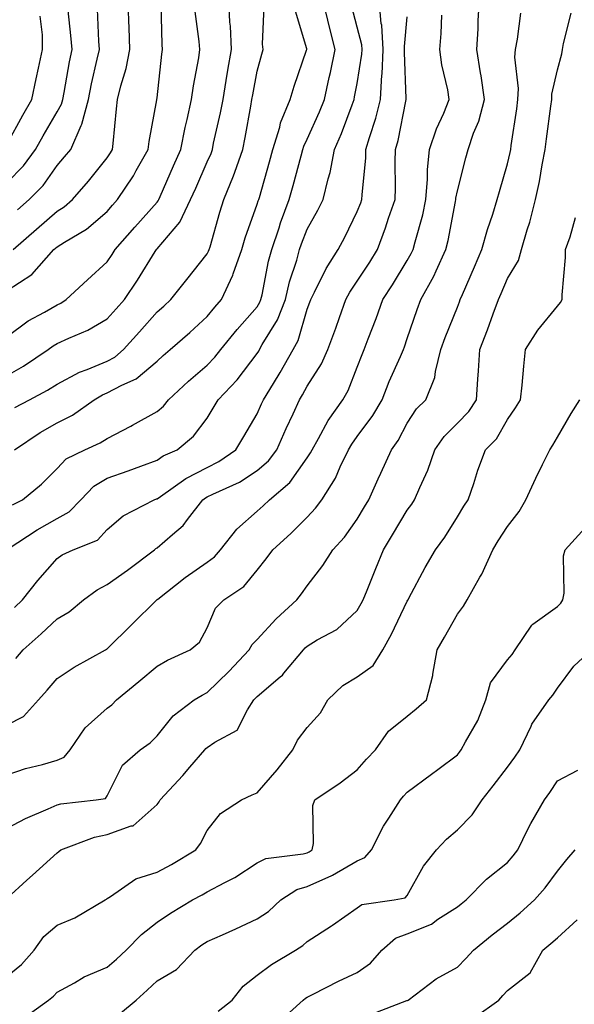
# Model space of a CAD drawing. Units: inches. Extents: x 1039763 to 1042403, y 7229258 to 7231898.
# Drawn here: x 1040421 to 1040531, y 7230521 to 7230718 of the extents above; entities that cross this region are included whole.
import ezdxf

# ---------------------------------------------------------------- set-up
doc = ezdxf.new("R2010")
doc.units = ezdxf.units.IN
doc.header["$MEASUREMENT"] = 0
doc.layers.add('Contour_10397229', color=7, linetype='Continuous', true_color=0x428a0b)

msp = doc.modelspace()

# ---------------------------------------------------------------- linework, layer by layer
at = {"layer": 'Contour_10397229'}
for points in [[(1040418.05, 7230566.91, 3007), (1040421.76, 7230568.22, 3007), (1040425.1, 7230568.98, 3007), (1040428.05, 7230569.84, 3007), (1040429.48, 7230570.49, 3007), (1040430.63, 7230571.92, 3007), (1040433.67, 7230576.3, 3007), (1040438.05, 7230580.24, 3007), (1040439.01, 7230580.96, 3007), (1040439.94, 7230581.92, 3007), (1040444.36, 7230585.61, 3007), (1040448.05, 7230588.64, 3007), (1040450.14, 7230589.83, 3007), (1040454.67, 7230591.92, 3007), (1040456.53, 7230593.44, 3007), (1040458.05, 7230596.3, 3007), (1040459.71, 7230600.26, 3007), (1040461.37, 7230601.92, 3007), (1040465.39, 7230604.57, 3007), (1040468.05, 7230607.83, 3007), (1040469.85, 7230610.12, 3007), (1040471.16, 7230611.92, 3007), (1040474.77, 7230615.19, 3007), (1040478.05, 7230618.44, 3007), (1040479.73, 7230620.24, 3007), (1040480.98, 7230621.92, 3007), (1040483.71, 7230626.26, 3007), (1040484.65, 7230628.53, 3007), (1040486.29, 7230631.92, 3007), (1040486.94, 7230633.03, 3007), (1040488.05, 7230634.54, 3007), (1040491.19, 7230638.78, 3007), (1040493.01, 7230641.92, 3007), (1040494.44, 7230645.53, 3007), (1040496.7, 7230650.57, 3007), (1040497.27, 7230651.92, 3007), (1040497.48, 7230652.49, 3007), (1040498.05, 7230654.13, 3007), (1040500.02, 7230659.94, 3007), (1040500.78, 7230661.92, 3007), (1040503.38, 7230666.6, 3007), (1040503.83, 7230667.7, 3007), (1040505.78, 7230671.92, 3007), (1040506.21, 7230673.75, 3007), (1040507.66, 7230681.53, 3007), (1040507.74, 7230681.92, 3007), (1040507.78, 7230682.2, 3007), (1040508.05, 7230683.65, 3007), (1040509.73, 7230690.25, 3007), (1040510.18, 7230691.92, 3007), (1040511.29, 7230695.17, 3007), (1040512.35, 7230697.61, 3007), (1040513.48, 7230701.92, 3007), (1040512.82, 7230706.68, 3007), (1040512.68, 7230707.28, 3007), (1040511.96, 7230711.92, 3007), (1040512.19, 7230716.06, 3007), (1040512.23, 7230717.74, 3007), (1040512.48, 7230721.92, 3007)], [(1040418.05, 7230646.78, 3015), (1040421.35, 7230648.62, 3015), (1040426.25, 7230651.92, 3015), (1040427.27, 7230652.7, 3015), (1040428.05, 7230653.16, 3015), (1040430.37, 7230654.24, 3015), (1040434.18, 7230655.79, 3015), (1040438.05, 7230658.07, 3015), (1040439.87, 7230660.1, 3015), (1040441.51, 7230661.92, 3015), (1040444.14, 7230665.84, 3015), (1040447.66, 7230671.53, 3015), (1040447.91, 7230671.92, 3015), (1040447.97, 7230672, 3015), (1040448.05, 7230672.09, 3015), (1040452.58, 7230677.38, 3015), (1040454.73, 7230681.92, 3015), (1040455.75, 7230684.22, 3015), (1040458.05, 7230689.47, 3015), (1040458.81, 7230691.16, 3015), (1040459.09, 7230691.92, 3015), (1040459.34, 7230693.22, 3015), (1040460.71, 7230699.26, 3015), (1040461.21, 7230701.92, 3015), (1040461.86, 7230705.73, 3015), (1040462.17, 7230707.8, 3015), (1040462.89, 7230711.92, 3015), (1040462.7, 7230716.57, 3015), (1040462.58, 7230717.38, 3015), (1040462.37, 7230721.92, 3015)], [(1040419.1, 7230620.88, 3012), (1040421.1, 7230621.92, 3012), (1040424.92, 7230625.04, 3012), (1040428.05, 7230628.17, 3012), (1040429.87, 7230630.1, 3012), (1040433.58, 7230631.92, 3012), (1040436.68, 7230633.28, 3012), (1040438.05, 7230634.19, 3012), (1040442.8, 7230636.66, 3012), (1040443.13, 7230636.83, 3012), (1040448.05, 7230639.55, 3012), (1040449.32, 7230640.65, 3012), (1040450.34, 7230641.92, 3012), (1040454.32, 7230645.65, 3012), (1040458.05, 7230648.8, 3012), (1040459.57, 7230650.4, 3012), (1040460.76, 7230651.92, 3012), (1040464.03, 7230655.94, 3012), (1040468.05, 7230660.5, 3012), (1040468.6, 7230661.38, 3012), (1040468.79, 7230661.92, 3012), (1040469.03, 7230662.91, 3012), (1040470.32, 7230669.64, 3012), (1040470.94, 7230671.92, 3012), (1040472.41, 7230676.28, 3012), (1040472.72, 7230677.26, 3012), (1040474.42, 7230681.92, 3012), (1040475.2, 7230684.76, 3012), (1040476.82, 7230690.69, 3012), (1040477.17, 7230691.92, 3012), (1040477.37, 7230692.6, 3012), (1040478.05, 7230693.96, 3012), (1040480.51, 7230699.46, 3012), (1040481.47, 7230701.92, 3012), (1040482.44, 7230706.32, 3012), (1040482.68, 7230707.29, 3012), (1040483.66, 7230711.92, 3012), (1040482.5, 7230716.38, 3012), (1040482.19, 7230717.78, 3012), (1040481.17, 7230721.92, 3012)], [(1040419.26, 7230671.92, 3018), (1040423.95, 7230676.02, 3018), (1040428.05, 7230679.58, 3018), (1040429.48, 7230680.49, 3018), (1040431.1, 7230681.92, 3018), (1040434.34, 7230685.63, 3018), (1040438.05, 7230690.25, 3018), (1040438.73, 7230691.24, 3018), (1040439.12, 7230691.92, 3018), (1040439.28, 7230693.15, 3018), (1040439.89, 7230700.08, 3018), (1040440.14, 7230701.92, 3018), (1040440.78, 7230704.65, 3018), (1040441.88, 7230708.1, 3018), (1040442.6, 7230711.92, 3018), (1040442.44, 7230716.32, 3018), (1040442.39, 7230717.57, 3018), (1040442.25, 7230721.92, 3018)], [(1040419.55, 7230600.41, 3010), (1040421.14, 7230601.92, 3010), (1040424.2, 7230605.78, 3010), (1040428.05, 7230610.2, 3010), (1040429.07, 7230610.9, 3010), (1040431.25, 7230611.92, 3010), (1040436.12, 7230613.85, 3010), (1040438.05, 7230615.95, 3010), (1040441.27, 7230618.7, 3010), (1040447.44, 7230621.92, 3010), (1040447.89, 7230622.08, 3010), (1040448.05, 7230622.13, 3010), (1040448.69, 7230622.56, 3010), (1040453.77, 7230626.2, 3010), (1040458.05, 7230628.38, 3010), (1040460.39, 7230629.58, 3010), (1040463.79, 7230631.92, 3010), (1040465.39, 7230634.59, 3010), (1040468.05, 7230639.11, 3010), (1040468.91, 7230641.06, 3010), (1040469.3, 7230641.92, 3010), (1040471.27, 7230645.13, 3010), (1040472.64, 7230647.33, 3010), (1040475.26, 7230651.92, 3010), (1040476.23, 7230653.74, 3010), (1040478.05, 7230659.99, 3010), (1040478.56, 7230661.4, 3010), (1040478.75, 7230661.92, 3010), (1040479.53, 7230663.4, 3010), (1040481.82, 7230668.15, 3010), (1040484.26, 7230671.92, 3010), (1040485.59, 7230674.39, 3010), (1040488.05, 7230679.56, 3010), (1040488.73, 7230681.25, 3010), (1040488.95, 7230681.92, 3010), (1040489.01, 7230682.87, 3010), (1040489.73, 7230690.24, 3010), (1040489.79, 7230691.92, 3010), (1040490.47, 7230694.34, 3010), (1040491.74, 7230698.22, 3010), (1040492.66, 7230701.92, 3010), (1040492.97, 7230706.84, 3010), (1040492.99, 7230706.98, 3010), (1040493.25, 7230711.92, 3010), (1040492.93, 7230716.8, 3010), (1040492.85, 7230717.11, 3010), (1040492.42, 7230721.92, 3010)], [(1040418.05, 7230663.75, 3017), (1040422.99, 7230666.97, 3017), (1040427.42, 7230671.92, 3017), (1040427.76, 7230672.21, 3017), (1040428.05, 7230672.46, 3017), (1040429.55, 7230673.43, 3017), (1040433.95, 7230676.02, 3017), (1040438.05, 7230679.56, 3017), (1040439.14, 7230680.82, 3017), (1040440.12, 7230681.92, 3017), (1040443.3, 7230686.68, 3017), (1040443.85, 7230687.73, 3017), (1040446.23, 7230691.92, 3017), (1040446.45, 7230693.52, 3017), (1040448.01, 7230701.87, 3017), (1040448.01, 7230701.92, 3017), (1040448.01, 7230701.95, 3017), (1040448.05, 7230702.27, 3017), (1040448.97, 7230711, 3017), (1040449.1, 7230711.92, 3017), (1040449.03, 7230712.9, 3017), (1040448.87, 7230721.1, 3017)], [(1040418.05, 7230685.33, 3020), (1040421.31, 7230688.66, 3020), (1040423.73, 7230691.92, 3020), (1040425.28, 7230694.69, 3020), (1040428.05, 7230699.48, 3020), (1040428.95, 7230701.02, 3020), (1040429.18, 7230701.92, 3020), (1040429.46, 7230703.33, 3020), (1040430.51, 7230709.46, 3020), (1040431.04, 7230711.92, 3020), (1040430.82, 7230714.69, 3020), (1040430.24, 7230719.73, 3020)], [(1040418.05, 7230654.56, 3016), (1040422.27, 7230657.7, 3016), (1040425.55, 7230659.42, 3016), (1040428.05, 7230660.87, 3016), (1040428.77, 7230661.2, 3016), (1040429.89, 7230661.92, 3016), (1040434.1, 7230665.86, 3016), (1040438.05, 7230669.47, 3016), (1040439.05, 7230670.92, 3016), (1040439.67, 7230671.92, 3016), (1040443.58, 7230676.39, 3016), (1040448.05, 7230681.43, 3016), (1040448.26, 7230681.7, 3016), (1040448.38, 7230681.92, 3016), (1040448.64, 7230682.51, 3016), (1040451.33, 7230688.64, 3016), (1040452.78, 7230691.92, 3016), (1040453.66, 7230696.31, 3016), (1040454.07, 7230697.94, 3016), (1040454.92, 7230701.92, 3016), (1040455.32, 7230704.65, 3016), (1040456.35, 7230710.22, 3016), (1040456.6, 7230711.92, 3016), (1040456.47, 7230713.5, 3016), (1040455.63, 7230719.5, 3016)], [(1040418.25, 7230612.12, 3011), (1040424.05, 7230615.92, 3011), (1040428.05, 7230618.14, 3011), (1040430.49, 7230619.48, 3011), (1040432.82, 7230621.92, 3011), (1040435.37, 7230624.61, 3011), (1040438.05, 7230626.21, 3011), (1040442.27, 7230627.7, 3011), (1040444.79, 7230628.66, 3011), (1040448.05, 7230629.85, 3011), (1040449.28, 7230630.68, 3011), (1040452.05, 7230631.92, 3011), (1040455.32, 7230634.65, 3011), (1040458.05, 7230638.23, 3011), (1040459.44, 7230640.53, 3011), (1040460.26, 7230641.92, 3011), (1040464.05, 7230645.92, 3011), (1040468.05, 7230651.16, 3011), (1040468.34, 7230651.63, 3011), (1040468.52, 7230651.92, 3011), (1040469.05, 7230652.92, 3011), (1040472.09, 7230657.88, 3011), (1040473.67, 7230661.92, 3011), (1040474.51, 7230665.45, 3011), (1040475.94, 7230669.8, 3011), (1040476.53, 7230671.92, 3011), (1040476.9, 7230673.06, 3011), (1040478.05, 7230676, 3011), (1040480.16, 7230679.81, 3011), (1040481.21, 7230681.92, 3011), (1040482.23, 7230686.09, 3011), (1040482.62, 7230687.35, 3011), (1040483.52, 7230691.92, 3011), (1040484.87, 7230695.1, 3011), (1040487, 7230700.87, 3011), (1040487.41, 7230701.92, 3011), (1040487.52, 7230702.45, 3011), (1040488.05, 7230705.15, 3011), (1040488.97, 7230711.01, 3011), (1040489.01, 7230711.92, 3011), (1040488.95, 7230712.82, 3011), (1040488.05, 7230716.41, 3011), (1040486.86, 7230720.72, 3011)], [(1040419.55, 7230631.92, 3013), (1040424.63, 7230635.33, 3013), (1040428.05, 7230637.29, 3013), (1040431.14, 7230638.84, 3013), (1040435.47, 7230641.92, 3013), (1040437.09, 7230642.88, 3013), (1040438.05, 7230643.28, 3013), (1040440.96, 7230644.83, 3013), (1040443.87, 7230646.09, 3013), (1040448.05, 7230649.63, 3013), (1040449.24, 7230650.74, 3013), (1040450.65, 7230651.92, 3013), (1040454.59, 7230655.38, 3013), (1040458.05, 7230658.52, 3013), (1040459.57, 7230660.41, 3013), (1040460.9, 7230661.92, 3013), (1040463.15, 7230666.81, 3013), (1040463.23, 7230667.1, 3013), (1040464.94, 7230671.92, 3013), (1040465.67, 7230674.3, 3013), (1040468.05, 7230680.97, 3013), (1040468.26, 7230681.7, 3013), (1040468.36, 7230681.92, 3013), (1040468.48, 7230682.34, 3013), (1040470.49, 7230689.48, 3013), (1040471.17, 7230691.92, 3013), (1040472.54, 7230696.41, 3013), (1040472.72, 7230697.25, 3013), (1040474.63, 7230701.92, 3013), (1040475.41, 7230704.56, 3013), (1040477.93, 7230711.8, 3013), (1040477.97, 7230711.92, 3013), (1040477.95, 7230712.02, 3013), (1040475.71, 7230719.58, 3013)], [(1040419.63, 7230640.35, 3014), (1040422.5, 7230641.92, 3014), (1040426.16, 7230643.82, 3014), (1040428.05, 7230645.05, 3014), (1040432.54, 7230647.44, 3014), (1040434.09, 7230647.96, 3014), (1040438.05, 7230649.59, 3014), (1040439.57, 7230650.4, 3014), (1040441.29, 7230651.92, 3014), (1040444.5, 7230655.47, 3014), (1040448.05, 7230659.45, 3014), (1040449.36, 7230660.6, 3014), (1040450.8, 7230661.92, 3014), (1040454.01, 7230665.95, 3014), (1040458.05, 7230671.09, 3014), (1040458.34, 7230671.63, 3014), (1040458.44, 7230671.92, 3014), (1040458.62, 7230672.49, 3014), (1040460.55, 7230679.41, 3014), (1040461.39, 7230681.92, 3014), (1040463.32, 7230686.65, 3014), (1040463.56, 7230687.43, 3014), (1040465.14, 7230691.92, 3014), (1040465.63, 7230694.33, 3014), (1040466.74, 7230700.61, 3014), (1040467, 7230701.92, 3014), (1040467.15, 7230702.83, 3014), (1040468.05, 7230707.59, 3014), (1040468.97, 7230711, 3014), (1040469.26, 7230711.92, 3014), (1040469.1, 7230712.97, 3014), (1040469.44, 7230720.53, 3014)], [(1040420.1, 7230679.87, 3019), (1040422.48, 7230681.92, 3019), (1040425.24, 7230684.73, 3019), (1040428.05, 7230688.72, 3019), (1040429.55, 7230690.43, 3019), (1040430.76, 7230691.92, 3019), (1040432.87, 7230696.74, 3019), (1040433.01, 7230696.97, 3019), (1040434.3, 7230701.92, 3019), (1040434.92, 7230705.05, 3019), (1040436.08, 7230709.95, 3019), (1040436.51, 7230711.92, 3019), (1040436.37, 7230713.6, 3019), (1040436.1, 7230719.97, 3019)], [(1040418.05, 7230556.31, 3006), (1040421.74, 7230558.23, 3006), (1040426.27, 7230560.15, 3006), (1040428.05, 7230560.96, 3006), (1040428.79, 7230561.17, 3006), (1040435.88, 7230561.92, 3006), (1040437.72, 7230562.24, 3006), (1040438.05, 7230562.72, 3006), (1040441.12, 7230568.85, 3006), (1040444.67, 7230571.92, 3006), (1040446.66, 7230573.31, 3006), (1040448.05, 7230574.75, 3006), (1040451.25, 7230578.72, 3006), (1040455.47, 7230581.92, 3006), (1040457.07, 7230582.89, 3006), (1040458.05, 7230583.38, 3006), (1040462.39, 7230587.57, 3006), (1040466.43, 7230591.92, 3006), (1040467.01, 7230592.96, 3006), (1040468.05, 7230594.01, 3006), (1040471.86, 7230598.1, 3006), (1040475.96, 7230601.92, 3006), (1040476.88, 7230603.1, 3006), (1040478.05, 7230604.72, 3006), (1040481.17, 7230608.8, 3006), (1040483.15, 7230611.92, 3006), (1040485.51, 7230614.47, 3006), (1040488.05, 7230618.06, 3006), (1040489.48, 7230620.48, 3006), (1040490.34, 7230621.92, 3006), (1040492.25, 7230626.12, 3006), (1040492.76, 7230627.22, 3006), (1040494.89, 7230631.92, 3006), (1040496.21, 7230633.77, 3006), (1040498.05, 7230637.22, 3006), (1040499.91, 7230640.06, 3006), (1040501.78, 7230641.92, 3006), (1040503.58, 7230646.38, 3006), (1040503.67, 7230647.54, 3006), (1040504.77, 7230651.92, 3006), (1040505.63, 7230654.34, 3006), (1040508.05, 7230660.42, 3006), (1040508.48, 7230661.48, 3006), (1040508.64, 7230661.92, 3006), (1040509.1, 7230662.96, 3006), (1040511.49, 7230668.47, 3006), (1040512.97, 7230671.92, 3006), (1040514.07, 7230675.91, 3006), (1040515.12, 7230678.98, 3006), (1040516, 7230681.92, 3006), (1040516.45, 7230683.53, 3006), (1040518.05, 7230689.06, 3006), (1040518.62, 7230691.35, 3006), (1040518.71, 7230691.92, 3006), (1040518.83, 7230692.7, 3006), (1040519.91, 7230700.05, 3006), (1040520.16, 7230701.92, 3006), (1040520.28, 7230704.14, 3006), (1040519.55, 7230710.41, 3006), (1040519.67, 7230711.92, 3006), (1040520.1, 7230713.98, 3006), (1040520.76, 7230719.21, 3006)], [(1040418.05, 7230542.3, 3005), (1040422, 7230545.87, 3005), (1040423.11, 7230546.87, 3005), (1040428.05, 7230551.36, 3005), (1040428.36, 7230551.61, 3005), (1040428.77, 7230551.92, 3005), (1040435.49, 7230554.48, 3005), (1040438.05, 7230555.03, 3005), (1040442.85, 7230556.72, 3005), (1040443.23, 7230556.75, 3005), (1040448.05, 7230561.03, 3005), (1040448.44, 7230561.53, 3005), (1040448.66, 7230561.92, 3005), (1040453.17, 7230566.8, 3005), (1040454.57, 7230568.44, 3005), (1040457.58, 7230571.92, 3005), (1040457.8, 7230572.17, 3005), (1040458.05, 7230572.39, 3005), (1040459.57, 7230573.44, 3005), (1040464.07, 7230575.89, 3005), (1040466.08, 7230579.95, 3005), (1040467.37, 7230581.92, 3005), (1040467.72, 7230582.25, 3005), (1040468.05, 7230582.61, 3005), (1040472.66, 7230586.54, 3005), (1040473.09, 7230586.88, 3005), (1040473.4, 7230587.27, 3005), (1040477.29, 7230591.92, 3005), (1040477.66, 7230592.31, 3005), (1040478.05, 7230592.68, 3005), (1040480.02, 7230593.89, 3005), (1040483.97, 7230596.01, 3005), (1040488.05, 7230599.78, 3005), (1040488.81, 7230601.15, 3005), (1040489.2, 7230601.92, 3005), (1040490, 7230603.87, 3005), (1040491.78, 7230608.19, 3005), (1040493.28, 7230611.92, 3005), (1040495.06, 7230614.91, 3005), (1040498.05, 7230619.87, 3005), (1040498.93, 7230621.03, 3005), (1040499.51, 7230621.92, 3005), (1040500.53, 7230624.4, 3005), (1040502.17, 7230627.81, 3005), (1040503.52, 7230631.92, 3005), (1040505.39, 7230634.58, 3005), (1040508.05, 7230637.22, 3005), (1040510.37, 7230639.59, 3005), (1040511.88, 7230641.92, 3005), (1040512.15, 7230646.03, 3005), (1040512.27, 7230647.7, 3005), (1040512.56, 7230651.92, 3005), (1040514.1, 7230655.88, 3005), (1040515.22, 7230659.09, 3005), (1040516.25, 7230661.92, 3005), (1040516.8, 7230663.17, 3005), (1040518.05, 7230666.11, 3005), (1040520.26, 7230669.72, 3005), (1040520.86, 7230671.92, 3005), (1040522.03, 7230675.9, 3005), (1040522.56, 7230677.41, 3005), (1040523.69, 7230681.92, 3005), (1040524.46, 7230685.5, 3005), (1040525, 7230688.87, 3005), (1040525.61, 7230691.92, 3005), (1040525.9, 7230694.07, 3005), (1040526.74, 7230700.6, 3005), (1040526.92, 7230701.92, 3005), (1040526.96, 7230703, 3005), (1040528.05, 7230707.86, 3005), (1040528.91, 7230711.05, 3005), (1040529.07, 7230711.92, 3005), (1040529.24, 7230713.11, 3005), (1040530.8, 7230719.16, 3005)], [(1040418.05, 7230576.92, 3008), (1040421.35, 7230578.61, 3008), (1040424.34, 7230581.92, 3008), (1040426.08, 7230583.89, 3008), (1040428.05, 7230586.18, 3008), (1040431.47, 7230588.49, 3008), (1040437.72, 7230591.92, 3008), (1040437.93, 7230592.04, 3008), (1040438.05, 7230592.13, 3008), (1040442.97, 7230597.01, 3008), (1040448.01, 7230601.92, 3008), (1040448.03, 7230601.93, 3008), (1040448.05, 7230601.95, 3008), (1040448.17, 7230602.04, 3008), (1040453.62, 7230606.36, 3008), (1040458.05, 7230609.45, 3008), (1040459.48, 7230610.48, 3008), (1040460.71, 7230611.92, 3008), (1040463.95, 7230616.01, 3008), (1040468.05, 7230619.62, 3008), (1040469.26, 7230620.71, 3008), (1040470.47, 7230621.92, 3008), (1040474.57, 7230625.4, 3008), (1040478.05, 7230630.32, 3008), (1040478.69, 7230631.27, 3008), (1040479.01, 7230631.92, 3008), (1040480.3, 7230634.18, 3008), (1040482.21, 7230637.77, 3008), (1040485.14, 7230641.92, 3008), (1040486.21, 7230643.76, 3008), (1040488.05, 7230648.44, 3008), (1040489.01, 7230650.97, 3008), (1040489.42, 7230651.92, 3008), (1040490.22, 7230654.08, 3008), (1040491.8, 7230658.18, 3008), (1040493.13, 7230661.92, 3008), (1040495.06, 7230664.91, 3008), (1040498.05, 7230669.77, 3008), (1040498.85, 7230671.12, 3008), (1040499.22, 7230671.92, 3008), (1040499.59, 7230673.47, 3008), (1040501.12, 7230678.86, 3008), (1040501.78, 7230681.92, 3008), (1040502.11, 7230685.99, 3008), (1040502.09, 7230687.88, 3008), (1040502.5, 7230691.92, 3008), (1040503.91, 7230696.07, 3008), (1040505.34, 7230699.21, 3008), (1040506.43, 7230701.92, 3008), (1040506.12, 7230703.84, 3008), (1040504.98, 7230708.85, 3008), (1040504.55, 7230711.92, 3008), (1040504.83, 7230715.13, 3008), (1040504.92, 7230718.79, 3008)], [(1040418.05, 7230693.06, 3021), (1040421.19, 7230698.77, 3021), (1040423.01, 7230701.92, 3021), (1040423.89, 7230706.08, 3021), (1040424.34, 7230708.21, 3021), (1040425.12, 7230711.92, 3021), (1040425.12, 7230714.84, 3021), (1040424.69, 7230718.56, 3021)], [(1040419.79, 7230590.18, 3009), (1040421.29, 7230591.92, 3009), (1040424.89, 7230595.09, 3009), (1040428.05, 7230598.13, 3009), (1040430.43, 7230599.54, 3009), (1040433.34, 7230601.92, 3009), (1040436.04, 7230603.92, 3009), (1040438.05, 7230604.99, 3009), (1040442.13, 7230607.84, 3009), (1040447.5, 7230611.92, 3009), (1040447.8, 7230612.17, 3009), (1040448.05, 7230612.32, 3009), (1040451.12, 7230614.99, 3009), (1040453.23, 7230616.75, 3009), (1040454.1, 7230617.98, 3009), (1040457.15, 7230621.92, 3009), (1040457.68, 7230622.29, 3009), (1040458.05, 7230622.49, 3009), (1040459.2, 7230623.06, 3009), (1040464.51, 7230625.46, 3009), (1040468.05, 7230627.76, 3009), (1040470.28, 7230629.7, 3009), (1040471.96, 7230631.92, 3009), (1040473.83, 7230636.13, 3009), (1040475.22, 7230639.09, 3009), (1040476.53, 7230641.92, 3009), (1040477.09, 7230642.88, 3009), (1040478.05, 7230644.59, 3009), (1040480.88, 7230649.08, 3009), (1040482.19, 7230651.92, 3009), (1040483.73, 7230656.23, 3009), (1040484.5, 7230658.36, 3009), (1040485.76, 7230661.92, 3009), (1040486.55, 7230663.42, 3009), (1040488.05, 7230665.62, 3009), (1040490.55, 7230669.43, 3009), (1040492.09, 7230671.92, 3009), (1040493.71, 7230676.26, 3009), (1040494.3, 7230678.18, 3009), (1040495.59, 7230681.92, 3009), (1040495.69, 7230684.28, 3009), (1040495.61, 7230689.48, 3009), (1040495.71, 7230691.92, 3009), (1040496.21, 7230693.75, 3009), (1040497.74, 7230701.62, 3009), (1040497.82, 7230701.92, 3009), (1040497.84, 7230702.13, 3009), (1040497.46, 7230711.33, 3009), (1040497.5, 7230711.92, 3009), (1040497.46, 7230712.52, 3009), (1040498.05, 7230718.47, 3009)], [(1040418.05, 7230526.71, 3004), (1040420.92, 7230529.06, 3004), (1040423.46, 7230531.92, 3004), (1040425.37, 7230534.6, 3004), (1040428.05, 7230536.9, 3004), (1040431.59, 7230538.38, 3004), (1040437.68, 7230541.92, 3004), (1040437.89, 7230542.09, 3004), (1040438.05, 7230542.21, 3004), (1040438.73, 7230542.59, 3004), (1040443.81, 7230546.16, 3004), (1040448.05, 7230547.45, 3004), (1040450.94, 7230549.03, 3004), (1040455.76, 7230551.92, 3004), (1040456.74, 7230553.24, 3004), (1040458.05, 7230555.78, 3004), (1040460.73, 7230559.24, 3004), (1040464.91, 7230561.92, 3004), (1040467.05, 7230562.92, 3004), (1040468.05, 7230563.37, 3004), (1040472.01, 7230567.96, 3004), (1040475.16, 7230571.92, 3004), (1040476.12, 7230573.85, 3004), (1040478.05, 7230576.4, 3004), (1040480.67, 7230579.3, 3004), (1040482.15, 7230581.92, 3004), (1040485.16, 7230584.82, 3004), (1040488.05, 7230586.55, 3004), (1040491.21, 7230588.76, 3004), (1040493.17, 7230591.92, 3004), (1040494.89, 7230595.08, 3004), (1040498.05, 7230601.66, 3004), (1040498.15, 7230601.82, 3004), (1040498.21, 7230601.92, 3004), (1040498.38, 7230602.26, 3004), (1040501.6, 7230608.37, 3004), (1040503.66, 7230611.92, 3004), (1040505.53, 7230614.44, 3004), (1040508.05, 7230618.48, 3004), (1040509.36, 7230620.61, 3004), (1040510.2, 7230621.92, 3004), (1040511.33, 7230625.2, 3004), (1040512.17, 7230627.81, 3004), (1040513.71, 7230631.92, 3004), (1040515.86, 7230634.11, 3004), (1040518.05, 7230637.96, 3004), (1040519.69, 7230640.28, 3004), (1040520.69, 7230641.92, 3004), (1040520.98, 7230644.85, 3004), (1040521.35, 7230648.61, 3004), (1040521.7, 7230651.92, 3004), (1040524.14, 7230655.84, 3004), (1040528.05, 7230660.58, 3004), (1040528.64, 7230661.34, 3004), (1040528.97, 7230661.92, 3004), (1040529.01, 7230662.87, 3004), (1040529.65, 7230670.33, 3004), (1040529.69, 7230671.92, 3004), (1040530.63, 7230674.5, 3004), (1040531.66, 7230678.31, 3004)], [(1040421.53, 7230518.44, 3003), (1040426.35, 7230521.92, 3003), (1040427.31, 7230522.67, 3003), (1040428.05, 7230523.53, 3003), (1040431.53, 7230525.39, 3003), (1040433.44, 7230526.53, 3003), (1040438.05, 7230528.47, 3003), (1040439.89, 7230530.09, 3003), (1040441.82, 7230531.92, 3003), (1040444.92, 7230535.05, 3003), (1040448.05, 7230537.47, 3003), (1040450.69, 7230539.28, 3003), (1040455.12, 7230541.92, 3003), (1040457.03, 7230542.95, 3003), (1040458.05, 7230543.54, 3003), (1040461.57, 7230545.45, 3003), (1040463.54, 7230546.43, 3003), (1040468.05, 7230549.33, 3003), (1040469.75, 7230550.23, 3003), (1040477.25, 7230551.12, 3003), (1040478.05, 7230551.36, 3003), (1040478.44, 7230551.54, 3003), (1040479.05, 7230551.92, 3003), (1040479.32, 7230553.19, 3003), (1040479.14, 7230560.83, 3003), (1040479.59, 7230561.92, 3003), (1040484.63, 7230565.35, 3003), (1040488.05, 7230567.94, 3003), (1040489.91, 7230570.05, 3003), (1040491.66, 7230571.92, 3003), (1040494.28, 7230575.69, 3003), (1040498.05, 7230578.66, 3003), (1040499.85, 7230580.12, 3003), (1040501.86, 7230581.92, 3003), (1040503.17, 7230586.81, 3003), (1040503.17, 7230587.03, 3003), (1040504.01, 7230591.92, 3003), (1040505.51, 7230594.45, 3003), (1040508.05, 7230599.05, 3003), (1040509.28, 7230600.68, 3003), (1040509.98, 7230601.92, 3003), (1040512.56, 7230606.43, 3003), (1040512.93, 7230607.04, 3003), (1040515.12, 7230611.92, 3003), (1040516.23, 7230613.73, 3003), (1040518.05, 7230616.58, 3003), (1040520.39, 7230619.59, 3003), (1040521.76, 7230621.92, 3003), (1040523.71, 7230626.26, 3003), (1040525.08, 7230628.94, 3003), (1040526.53, 7230631.92, 3003), (1040527.15, 7230632.82, 3003), (1040528.05, 7230634.4, 3003), (1040530.78, 7230639.19, 3003), (1040532.56, 7230641.92, 3003)], [(1040440.69, 7230519.27, 3002), (1040443.83, 7230521.92, 3002), (1040446.06, 7230523.9, 3002), (1040448.05, 7230525.77, 3002), (1040451.92, 7230528.05, 3002), (1040455.55, 7230531.92, 3002), (1040457.01, 7230532.96, 3002), (1040458.05, 7230533.6, 3002), (1040461.12, 7230534.99, 3002), (1040463.79, 7230536.18, 3002), (1040468.05, 7230538.16, 3002), (1040470.32, 7230539.65, 3002), (1040472.8, 7230541.92, 3002), (1040475.96, 7230544, 3002), (1040478.05, 7230544.63, 3002), (1040482.93, 7230546.81, 3002), (1040483.11, 7230546.87, 3002), (1040488.05, 7230549.72, 3002), (1040489.57, 7230550.4, 3002), (1040490.9, 7230551.92, 3002), (1040493.32, 7230556.65, 3002), (1040494.38, 7230558.25, 3002), (1040496.66, 7230561.92, 3002), (1040497.31, 7230562.66, 3002), (1040498.05, 7230563.44, 3002), (1040502.89, 7230567.08, 3002), (1040504.12, 7230567.99, 3002), (1040508.05, 7230570.92, 3002), (1040508.5, 7230571.47, 3002), (1040508.83, 7230571.92, 3002), (1040509.67, 7230573.54, 3002), (1040512.17, 7230577.79, 3002), (1040513.73, 7230581.92, 3002), (1040514.65, 7230585.32, 3002), (1040518.05, 7230589.95, 3002), (1040518.99, 7230590.99, 3002), (1040519.61, 7230591.92, 3002), (1040522.97, 7230596.84, 3002), (1040523.03, 7230596.94, 3002), (1040523.15, 7230597.02, 3002), (1040528.05, 7230600.59, 3002), (1040528.73, 7230601.23, 3002), (1040529.16, 7230601.92, 3002), (1040529.38, 7230603.25, 3002), (1040529.26, 7230610.72, 3002), (1040529.57, 7230611.92, 3002), (1040533.62, 7230616.34, 3002)], [(1040460.26, 7230519.72, 3001), (1040463.05, 7230521.92, 3001), (1040465.26, 7230524.72, 3001), (1040468.05, 7230526.9, 3001), (1040470.9, 7230529.06, 3001), (1040475.69, 7230531.92, 3001), (1040477.15, 7230532.81, 3001), (1040478.05, 7230533.61, 3001), (1040482.87, 7230536.74, 3001), (1040483.09, 7230536.88, 3001), (1040488.05, 7230540.36, 3001), (1040488.93, 7230541.04, 3001), (1040495.39, 7230541.92, 3001), (1040497.64, 7230542.33, 3001), (1040498.05, 7230542.85, 3001), (1040501.27, 7230548.7, 3001), (1040503.85, 7230551.92, 3001), (1040505.88, 7230554.09, 3001), (1040508.05, 7230555.94, 3001), (1040511.02, 7230558.95, 3001), (1040512.99, 7230561.92, 3001), (1040515.24, 7230564.72, 3001), (1040518.05, 7230568.46, 3001), (1040519.51, 7230570.45, 3001), (1040520.51, 7230571.92, 3001), (1040522.78, 7230576.66, 3001), (1040522.93, 7230577.04, 3001), (1040526.33, 7230581.92, 3001), (1040527.13, 7230582.83, 3001), (1040528.05, 7230584.28, 3001), (1040531.33, 7230588.63, 3001), (1040534.87, 7230591.92, 3001)], [(1040472.44, 7230517.54, 3000), (1040477.23, 7230521.92, 3000), (1040477.68, 7230522.28, 3000), (1040478.05, 7230522.52, 3000), (1040479.22, 7230523.09, 3000), (1040484.3, 7230525.68, 3000), (1040488.05, 7230527.46, 3000), (1040490.71, 7230529.27, 3000), (1040492.93, 7230531.92, 3000), (1040495.69, 7230534.29, 3000), (1040498.05, 7230535.16, 3000), (1040502.87, 7230537.1, 3000), (1040504.18, 7230538.06, 3000), (1040508.05, 7230540.55, 3000), (1040508.81, 7230541.16, 3000), (1040509.79, 7230541.92, 3000), (1040513.91, 7230546.07, 3000), (1040518.05, 7230549.42, 3000), (1040519.24, 7230550.74, 3000), (1040520.12, 7230551.92, 3000), (1040522.17, 7230556.05, 3000), (1040522.74, 7230557.24, 3000), (1040525.45, 7230561.92, 3000), (1040526.55, 7230563.42, 3000), (1040528.05, 7230565.71, 3000), (1040532.11, 7230567.87, 3000)], [(1040490.86, 7230519.11, 2999), (1040497.93, 7230521.8, 2999), (1040498.05, 7230521.85, 2999), (1040498.11, 7230521.86, 2999), (1040498.25, 7230521.92, 2999), (1040503.83, 7230526.13, 2999), (1040508.05, 7230528.49, 2999), (1040509.75, 7230530.23, 2999), (1040511.25, 7230531.92, 2999), (1040515.02, 7230534.95, 2999), (1040518.05, 7230537.29, 2999), (1040520.61, 7230539.37, 2999), (1040523.48, 7230541.92, 2999), (1040525.63, 7230544.34, 2999), (1040528.05, 7230547.71, 2999), (1040529.96, 7230550, 2999), (1040531.62, 7230551.92, 2999)], [(1040511.51, 7230518.45, 2998), (1040516.31, 7230521.92, 2998), (1040517.17, 7230522.8, 2998), (1040518.05, 7230523.8, 2998), (1040522.58, 7230527.39, 2998), (1040525.16, 7230531.92, 2998), (1040526.76, 7230533.21, 2998), (1040528.05, 7230534.35, 2998), (1040532.03, 7230537.94, 2998)]]:
    msp.add_polyline3d(points, dxfattribs=at)

doc.saveas('drawing.dxf')
